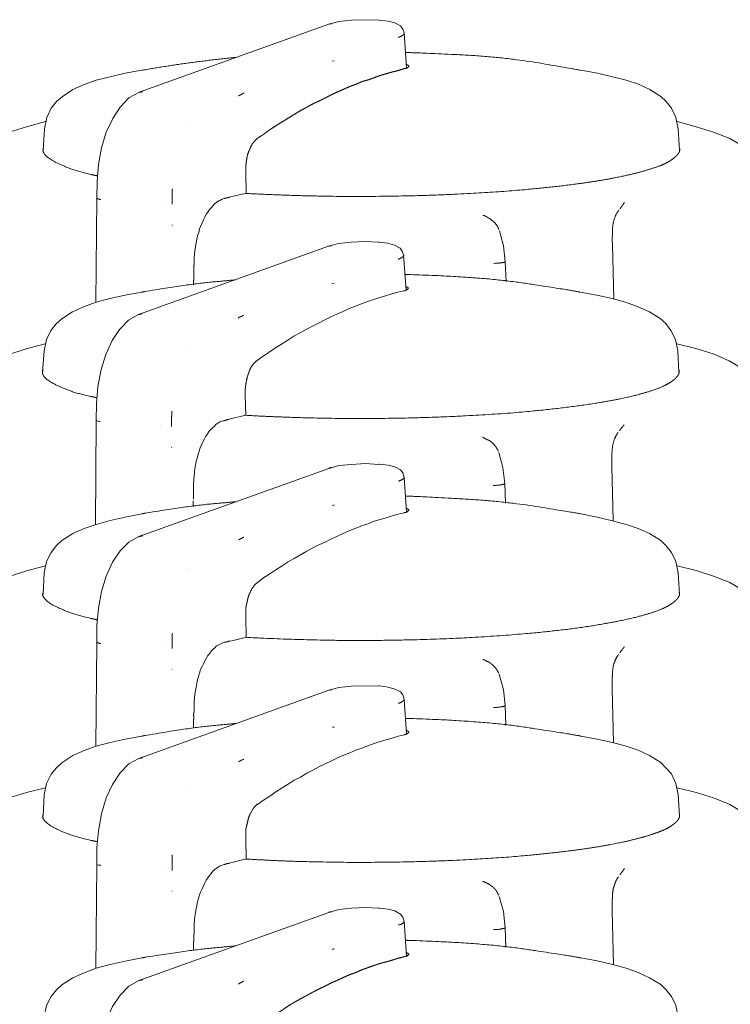
# Model space of a CAD drawing. Units: millimetres. Extents: x -400 to 1006, y -370 to 540.
# Drawn here: x -11 to -3, y -87 to -75 of the extents above; entities that cross this region are included whole.
import ezdxf

# ---------------------------------------------------------------- set-up
doc = ezdxf.new("R2010")
doc.units = ezdxf.units.MM
doc.header["$LTSCALE"] = 5
doc.layers.add('レイヤー 1', color=7, linetype='Continuous', lineweight=18)

msp = doc.modelspace()

# ---------------------------------------------------------------- linework, layer by layer
at = {"layer": 'レイヤー 1', "color": 7, "lineweight": 5}
for p, q in [((-7.297, -75.191), (-9.532, -75.992)), ((-6.698, -75.144), (-6.705, -75.144)), ((-6.378, -75.71), (-6.407, -75.295)), ((-8.366, -75.582), (-8.366, -75.582)), ((-7.236, -75.626), (-7.254, -75.63)), ((-9.53, -75.992), (-9.546, -76)), ((-8.965, -76.382), (-8.965, -76.382)), ((-10.665, -76.428), (-10.679, -76.681)), ((-3.163, -76.428), (-3.15, -76.681)), ((-8.283, -76.948), (-8.278, -77.193)), ((-8.461, -77.234), (-8.29, -77.193)), ((-10.045, -77.251), (-10.056, -78.481)), ((-9.285, -77.315), (-9.285, -77.315)), ((-9.151, -77.568), (-9.157, -77.568)), ((-6.705, -77.772), (-6.712, -77.772)), ((-3.942, -77.798), (-3.927, -78.445)), ((-7.302, -77.818), (-9.54, -78.622)), ((-6.384, -78.34), (-6.414, -77.925)), ((-5.202, -78.238), (-5.21, -78.002)), ((-8.372, -78.212), (-8.372, -78.212)), ((-7.241, -78.257), (-7.262, -78.258)), ((-9.537, -78.622), (-9.552, -78.627)), ((-10.67, -79.057), (-10.686, -79.308)), ((-8.97, -79.014), (-8.97, -79.014)), ((-3.168, -79.057), (-3.157, -79.308)), ((-8.29, -79.58), (-8.283, -79.82)), ((-10.051, -79.883), (-10.061, -81.111)), ((-8.468, -79.861), (-8.297, -79.82)), ((-9.292, -79.946), (-9.291, -79.946)), ((-9.158, -80.194), (-9.162, -80.199)), ((-7.299, -80.447), (-9.534, -81.247)), ((-6.7, -80.397), (-6.708, -80.397)), ((-3.949, -80.428), (-3.933, -81.065)), ((-6.378, -80.965), (-6.407, -80.55)), ((-5.209, -80.858), (-5.215, -80.627)), ((-8.368, -80.836), (-8.368, -80.836)), ((-9.534, -81.247), (-9.548, -81.256)), ((-8.967, -81.636), (-8.967, -81.636)), ((-10.667, -81.684), (-10.679, -81.935)), ((-3.165, -81.684), (-3.15, -81.935)), ((-8.283, -82.204), (-8.278, -82.447)), ((-8.461, -82.489), (-8.29, -82.447)), ((-10.045, -82.504), (-10.056, -83.735)), ((-9.285, -82.569), (-9.285, -82.569)), ((-9.155, -82.822), (-9.158, -82.822)), ((-6.7, -83.021), (-6.708, -83.021)), ((-3.945, -83.051), (-3.93, -83.694)), ((-7.299, -83.072), (-9.534, -83.877)), ((-6.378, -83.588), (-6.407, -83.176)), ((-5.204, -83.488), (-5.21, -83.25)), ((-8.368, -83.459), (-8.368, -83.459)), ((-7.236, -83.51), (-7.257, -83.51)), ((-9.534, -83.876), (-9.548, -83.881)), ((-10.667, -84.309), (-10.679, -84.557)), ((-8.967, -84.263), (-8.967, -84.263)), ((-3.165, -84.309), (-3.15, -84.557)), ((-8.283, -84.827), (-8.278, -85.072)), ((-10.045, -85.135), (-10.056, -86.363)), ((-8.461, -85.114), (-8.29, -85.068)), ((-9.285, -85.192), (-9.285, -85.192)), ((-9.155, -85.449), (-9.158, -85.449)), ((-7.299, -85.699), (-9.534, -86.501)), ((-6.7, -85.651), (-6.708, -85.651)), ((-3.945, -85.683), (-3.93, -86.321)), ((-6.378, -86.219), (-6.407, -85.802)), ((-5.204, -86.113), (-5.21, -85.881)), ((-8.368, -86.09), (-8.368, -86.09)), ((-9.534, -86.501), (-9.548, -86.504))]:
    msp.add_line(p, q, dxfattribs=at)
at = {"layer": 'レイヤー 1', "color": 7, "lineweight": 5, "flags": 128}
for points in [[(-7.297, -75.191), (-7.18, -75.161), (-7.03, -75.144), (-6.865, -75.139), (-6.706, -75.144)], [(-6.698, -75.144), (-6.598, -75.156), (-6.519, -75.176), (-6.449, -75.213), (-6.423, -75.249), (-6.407, -75.295)], [(-9.512, -75.737), (-9.708, -75.772), (-9.887, -75.813), (-10.051, -75.856), (-10.196, -75.905), (-10.327, -75.966), (-10.456, -76.051), (-10.521, -76.107), (-10.585, -76.187), (-10.637, -76.294), (-10.665, -76.428)], [(-3.163, -76.428), (-3.19, -76.294), (-3.243, -76.185), (-3.306, -76.105), (-3.371, -76.049), (-3.498, -75.964), (-3.634, -75.903), (-3.779, -75.856), (-3.94, -75.813), (-4.119, -75.771), (-4.317, -75.737)], [(-10.045, -77.251), (-10.042, -77.052), (-10.025, -76.85), (-9.99, -76.654), (-9.934, -76.471), (-9.857, -76.308), (-9.769, -76.172), (-9.665, -76.065), (-9.548, -76)], [(-11.469, -76.658), (-11.275, -76.547), (-11.082, -76.471), (-10.879, -76.405), (-10.654, -76.345)], [(-3.175, -76.345), (-2.952, -76.405), (-2.745, -76.469), (-2.554, -76.546), (-2.361, -76.658)], [(-8.537, -77.254), (-8.562, -77.261), (-8.582, -77.273), (-8.605, -77.283), (-8.627, -77.3), (-8.647, -77.315), (-8.671, -77.339), (-8.688, -77.361), (-8.711, -77.385), (-8.73, -77.414), (-8.75, -77.441), (-8.767, -77.475), (-8.783, -77.507), (-8.798, -77.541), (-8.812, -77.579), (-8.828, -77.614), (-8.838, -77.655), (-8.852, -77.696), (-8.863, -77.735), (-8.869, -77.779), (-8.883, -77.869), (-8.891, -77.956), (-8.892, -78.003)], [(-5.28, -77.636), (-5.232, -77.813), (-5.212, -78.003)], [(-7.302, -77.818), (-7.186, -77.788), (-7.035, -77.772), (-6.87, -77.762), (-6.714, -77.772)], [(-6.705, -77.772), (-6.604, -77.784), (-6.522, -77.805), (-6.456, -77.84), (-6.429, -77.878), (-6.414, -77.925)], [(-9.517, -78.362), (-9.711, -78.398), (-9.891, -78.437), (-10.054, -78.481), (-10.201, -78.535), (-10.332, -78.595), (-10.461, -78.676), (-10.528, -78.736), (-10.59, -78.817), (-10.642, -78.921), (-10.669, -79.057)], [(-8.149, -79.171), (-8.078, -79.118), (-8.005, -79.07), (-7.931, -79.019), (-7.858, -78.977), (-7.785, -78.929), (-7.712, -78.884), (-7.639, -78.843), (-7.568, -78.804), (-7.493, -78.763), (-7.42, -78.727), (-7.347, -78.69), (-7.276, -78.654), (-7.203, -78.622), (-7.131, -78.59), (-7.058, -78.554), (-6.985, -78.528), (-6.912, -78.501), (-6.841, -78.472), (-6.768, -78.449), (-6.696, -78.425), (-6.627, -78.404), (-6.553, -78.382), (-6.482, -78.362), (-6.412, -78.347)], [(-3.168, -79.057), (-3.196, -78.921), (-3.25, -78.816), (-3.312, -78.734), (-3.377, -78.675), (-3.505, -78.593), (-3.639, -78.534), (-3.786, -78.481), (-3.945, -78.437), (-4.126, -78.398), (-4.325, -78.362)], [(-10.051, -79.883), (-10.048, -79.679), (-10.032, -79.48), (-9.995, -79.279), (-9.938, -79.099), (-9.864, -78.933), (-9.776, -78.802), (-9.671, -78.695), (-9.552, -78.627)], [(-11.472, -79.288), (-11.281, -79.178), (-11.086, -79.099), (-10.883, -79.031), (-10.658, -78.972)], [(-3.18, -78.972), (-2.956, -79.03), (-2.75, -79.093), (-2.559, -79.176), (-2.366, -79.288)], [(-8.544, -79.883), (-8.565, -79.889), (-8.591, -79.898), (-8.612, -79.913), (-8.633, -79.923), (-8.654, -79.946), (-8.677, -79.966), (-8.697, -79.986), (-8.716, -80.008), (-8.735, -80.039), (-8.756, -80.064), (-8.772, -80.098), (-8.789, -80.132), (-8.805, -80.168), (-8.821, -80.205), (-8.835, -80.245), (-8.846, -80.284), (-8.857, -80.326), (-8.868, -80.363), (-8.876, -80.409), (-8.883, -80.45), (-8.889, -80.494), (-8.894, -80.54), (-8.897, -80.581), (-8.899, -80.629)], [(-5.285, -80.258), (-5.238, -80.435), (-5.217, -80.627)], [(-7.299, -80.447), (-7.18, -80.413), (-7.03, -80.399), (-6.865, -80.389), (-6.71, -80.399)], [(-6.7, -80.397), (-6.598, -80.408), (-6.519, -80.428), (-6.449, -80.465), (-6.423, -80.501), (-6.407, -80.549)], [(-9.512, -80.984), (-9.708, -81.023), (-9.887, -81.065), (-10.051, -81.109), (-10.196, -81.159), (-10.329, -81.218), (-10.458, -81.3), (-10.524, -81.359), (-10.585, -81.441), (-10.641, -81.548), (-10.667, -81.682)], [(-8.144, -81.796), (-8.072, -81.741), (-7.998, -81.694), (-7.926, -81.646), (-7.853, -81.6), (-7.78, -81.553), (-7.709, -81.512), (-7.636, -81.47), (-7.561, -81.427), (-7.488, -81.388), (-7.417, -81.352), (-7.344, -81.318), (-7.269, -81.279), (-7.196, -81.247), (-7.123, -81.213), (-7.051, -81.182), (-6.978, -81.155), (-6.907, -81.125), (-6.836, -81.104), (-6.762, -81.072), (-6.693, -81.052), (-6.62, -81.031), (-6.548, -81.009), (-6.477, -80.989), (-6.407, -80.972)], [(-3.165, -81.684), (-3.19, -81.549), (-3.243, -81.441), (-3.309, -81.359), (-3.371, -81.3), (-3.502, -81.218), (-3.636, -81.159), (-3.78, -81.111), (-3.942, -81.067), (-4.123, -81.024), (-4.317, -80.985)], [(-10.045, -82.504), (-10.043, -82.304), (-10.025, -82.102), (-9.99, -81.903), (-9.934, -81.723), (-9.861, -81.558), (-9.769, -81.424), (-9.665, -81.318), (-9.548, -81.254)], [(-11.469, -81.913), (-11.28, -81.799), (-11.084, -81.724), (-10.879, -81.657), (-10.654, -81.599)], [(-3.176, -81.599), (-2.952, -81.655), (-2.747, -81.723), (-2.554, -81.798), (-2.363, -81.913)], [(-8.539, -82.504), (-8.562, -82.513), (-8.584, -82.525), (-8.607, -82.538), (-8.627, -82.547), (-8.65, -82.569), (-8.671, -82.589), (-8.692, -82.608), (-8.713, -82.639), (-8.732, -82.661), (-8.75, -82.695), (-8.768, -82.722), (-8.784, -82.758), (-8.8, -82.79), (-8.816, -82.827), (-8.828, -82.868), (-8.841, -82.907), (-8.852, -82.948), (-8.863, -82.989), (-8.869, -83.035), (-8.878, -83.077), (-8.883, -83.118), (-8.889, -83.162), (-8.894, -83.206), (-8.894, -83.25)], [(-5.282, -82.883), (-5.232, -83.065), (-5.212, -83.25)], [(-7.299, -83.072), (-7.18, -83.041), (-7.03, -83.023), (-6.865, -83.018), (-6.71, -83.023)], [(-6.7, -83.021), (-6.598, -83.036), (-6.519, -83.058), (-6.449, -83.092), (-6.423, -83.125), (-6.407, -83.176)], [(-9.512, -83.614), (-9.708, -83.651), (-9.887, -83.689), (-10.051, -83.735), (-10.196, -83.784), (-10.329, -83.843), (-10.458, -83.93), (-10.524, -83.989), (-10.585, -84.064), (-10.641, -84.175), (-10.667, -84.309)], [(-8.144, -84.424), (-8.072, -84.373), (-7.998, -84.324), (-7.926, -84.273), (-7.853, -84.227), (-7.78, -84.183), (-7.709, -84.137), (-7.636, -84.098), (-7.561, -84.054), (-7.488, -84.018), (-7.417, -83.976), (-7.344, -83.942), (-7.269, -83.908), (-7.196, -83.872), (-7.123, -83.84), (-7.051, -83.813), (-6.978, -83.78), (-6.907, -83.755), (-6.836, -83.728), (-6.762, -83.702), (-6.693, -83.678), (-6.62, -83.66), (-6.548, -83.638), (-6.477, -83.616), (-6.407, -83.599)], [(-3.165, -84.309), (-3.19, -84.175), (-3.243, -84.062), (-3.309, -83.988), (-3.371, -83.928), (-3.502, -83.842), (-3.636, -83.782), (-3.78, -83.735), (-3.942, -83.689), (-4.123, -83.651), (-4.317, -83.614)], [(-10.045, -85.135), (-10.043, -84.931), (-10.025, -84.734), (-9.99, -84.533), (-9.934, -84.346), (-9.861, -84.185), (-9.769, -84.049), (-9.665, -83.944), (-9.548, -83.881)], [(-11.469, -84.535), (-11.28, -84.426), (-11.084, -84.346), (-10.879, -84.282), (-10.654, -84.226)], [(-3.176, -84.227), (-2.952, -84.283), (-2.747, -84.346), (-2.554, -84.424), (-2.363, -84.537)], [(-10.045, -85.135), (-10.025, -85.141), (-9.998, -85.141)], [(-8.539, -85.135), (-8.562, -85.141), (-8.584, -85.15), (-8.607, -85.164), (-8.627, -85.177), (-8.65, -85.192), (-8.671, -85.213), (-8.692, -85.24), (-8.713, -85.264), (-8.732, -85.291), (-8.75, -85.318), (-8.768, -85.35), (-8.784, -85.386), (-8.8, -85.42), (-8.816, -85.459), (-8.828, -85.491), (-8.841, -85.534), (-8.852, -85.573), (-8.863, -85.617), (-8.869, -85.658), (-8.878, -85.702), (-8.883, -85.748), (-8.889, -85.792), (-8.894, -85.835), (-8.894, -85.881)], [(-5.282, -85.512), (-5.232, -85.69), (-5.212, -85.881)], [(-7.299, -85.699), (-7.18, -85.666), (-7.03, -85.651), (-6.865, -85.641), (-6.71, -85.651)], [(-6.7, -85.651), (-6.598, -85.661), (-6.519, -85.683), (-6.449, -85.719), (-6.423, -85.757), (-6.407, -85.802)], [(-8.901, -86.149), (-8.901, -86.107), (-8.899, -86.084), (-8.899, -86.061)], [(-9.512, -86.237), (-9.708, -86.275), (-9.887, -86.316), (-10.051, -86.36), (-10.196, -86.414), (-10.329, -86.474), (-10.458, -86.555), (-10.524, -86.615), (-10.585, -86.696), (-10.641, -86.8), (-10.667, -86.936)], [(-3.165, -86.936), (-3.19, -86.8), (-3.243, -86.694), (-3.309, -86.613), (-3.371, -86.553), (-3.502, -86.472), (-3.636, -86.412), (-3.78, -86.36), (-3.942, -86.316), (-4.123, -86.273), (-4.317, -86.237)], [(-10.045, -87.758), (-10.043, -87.559), (-10.025, -87.357), (-9.99, -87.157), (-9.934, -86.978), (-9.861, -86.812), (-9.769, -86.679), (-9.665, -86.572), (-9.548, -86.504)]]:
    msp.add_lwpolyline(points, dxfattribs=at)
for points in [[(-9.151, -77.14), (-9.151, -77.143, 0.006563), (-9.153, -77.318), (-9.153, -77.32)], [(-10.051, -79.883, 0.030353), (-10.031, -79.888), (-10.03, -79.889, 0.025203), (-10.008, -79.893), (-10.007, -79.893), (-10.005, -79.893)], [(-8.906, -80.897), (-8.906, -80.897, 0.026704), (-8.904, -80.875), (-8.904, -80.829)], [(-7.236, -80.882, -0.016716), (-7.256, -80.885), (-7.257, -80.885)]]:
    msp.add_lwpolyline(points, format="xyb", dxfattribs=at)
at = {"layer": 'レイヤー 1', "color": 7, "lineweight": 5}
for points, knots in [([(-7.265, -75.186), (-7.274, -75.186), (-7.29, -75.188), (-7.297, -75.191), (-7.297, -75.191), (-7.297, -75.191)], [0, 0, 0, 0.495031, 0.990061, 0.990061, 1, 1, 1]), ([(-6.475, -75.348), (-6.451, -75.339), (-6.419, -75.32), (-6.408, -75.306), (-6.406, -75.298), (-6.407, -75.295), (-6.407, -75.295)], [0, 0, 0, 0.242452, 0.484904, 0.727355, 0.969807, 1, 1, 1]), ([(-8.394, -75.584), (-8.956, -75.64), (-9.501, -75.735), (-9.512, -75.737)], [0, 0, 0, 0.980683, 1, 1, 1]), ([(-4.317, -75.737), (-4.337, -75.733), (-5.216, -75.581), (-6.219, -75.53), (-6.371, -75.528), (-6.39, -75.528)], [0, 0, 0, 0.317397, 0.634794, 0.95219, 1, 1, 1]), ([(-6.407, -75.718), (-6.398, -75.716), (-6.387, -75.715), (-6.376, -75.71), (-6.364, -75.708), (-6.358, -75.698), (-6.352, -75.687), (-6.352, -75.682), (-6.365, -75.676), (-6.376, -75.669)], [0, 0, 0, 0.038392, 0.076784, 0.115176, 0.153568, 0.19196, 0.230352, 0.268744, 1, 1, 1]), ([(-8.283, -76.948), (-8.283, -76.927), (-8.283, -76.906), (-8.282, -76.895), (-8.281, -76.884), (-8.281, -76.873), (-8.281, -76.863), (-8.28, -76.852), (-8.278, -76.841), (-8.277, -76.832), (-8.276, -76.823), (-8.267, -76.751), (-8.241, -76.683), (-8.232, -76.666), (-8.22, -76.633), (-8.182, -76.575), (-8.144, -76.542), (-8.107, -76.518), (-8.071, -76.495), (-8.034, -76.467), (-7.998, -76.44), (-7.962, -76.417), (-7.926, -76.394), (-7.89, -76.371), (-7.853, -76.348), (-7.817, -76.326), (-7.78, -76.304), (-7.707, -76.259), (-7.634, -76.214), (-7.598, -76.195), (-7.561, -76.175), (-7.525, -76.155), (-7.488, -76.134), (-7.451, -76.117), (-7.413, -76.1), (-7.378, -76.083), (-7.342, -76.065), (-7.305, -76.046), (-7.269, -76.027), (-7.232, -76.01), (-7.196, -75.993), (-7.159, -75.977), (-7.123, -75.961), (-7.087, -75.945), (-7.051, -75.929), (-7.015, -75.916), (-6.978, -75.903), (-6.943, -75.887), (-6.907, -75.871), (-6.87, -75.861), (-6.834, -75.851), (-6.798, -75.838), (-6.762, -75.825), (-6.726, -75.812), (-6.689, -75.798), (-6.655, -75.788), (-6.62, -75.778), (-6.584, -75.767), (-6.548, -75.757), (-6.513, -75.749), (-6.477, -75.74), (-6.442, -75.729), (-6.407, -75.718)], [0, 0, 0, 0.011811, 0.011811, 0.017971, 0.017971, 0.02364, 0.02364, 0.029854, 0.029854, 0.035072, 0.035072, 0.075063, 0.115053, 0.155044, 0.195035, 0.235025, 0.235025, 0.269507, 0.269507, 0.305526, 0.305526, 0.339079, 0.339079, 0.373199, 0.373199, 0.406966, 0.406966, 0.474851, 0.474851, 0.50762, 0.50762, 0.540712, 0.540712, 0.573191, 0.573191, 0.604746, 0.604746, 0.637204, 0.637204, 0.669073, 0.669073, 0.700664, 0.700664, 0.731641, 0.731641, 0.762245, 0.762245, 0.793222, 0.793222, 0.823222, 0.823222, 0.853192, 0.853192, 0.884023, 0.884023, 0.912731, 0.912731, 0.942084, 0.942084, 0.971096, 0.971096, 1, 1, 1]), ([(-9.515, -75.997), (-9.521, -75.994), (-9.538, -75.996), (-9.548, -76), (-9.548, -76)], [0, 0, 0, 0.497032, 0.994063, 1, 1, 1]), ([(-9.501, -75.99), (-9.507, -75.99), (-9.522, -75.991), (-9.53, -75.992), (-9.53, -75.992), (-9.53, -75.992)], [0, 0, 0, 0.497879, 0.995758, 0.995758, 1, 1, 1]), ([(-8.304, -76.005), (-8.314, -76.013), (-8.338, -76.023), (-8.346, -76.031), (-8.357, -76.035), (-8.369, -76.039), (-8.37, -76.039)], [0, 0, 0, 0.243444, 0.486889, 0.730333, 0.973778, 1, 1, 1]), ([(-10.676, -76.658), (-10.677, -76.661), (-10.687, -76.7), (-10.632, -76.767), (-10.524, -76.834), (-10.266, -76.939), (-10.067, -76.98), (-10.053, -76.983), (-10.038, -76.986)], [0, 0, 0, 0.197206, 0.394412, 0.591618, 0.788824, 0.98603, 0.98603, 1, 1, 1]), ([(-8.29, -77.193), (-8.15, -77.201), (-7.892, -77.212), (-7.562, -77.223), (-6.996, -77.232), (-6.435, -77.225), (-6.069, -77.215), (-5.713, -77.2), (-5.452, -77.185), (-5.202, -77.168), (-4.958, -77.148), (-4.802, -77.133), (-4.651, -77.117), (-4.505, -77.1), (-4.364, -77.082), (-4.23, -77.063), (-4.101, -77.043), (-3.979, -77.022), (-3.864, -76.999), (-3.781, -76.982), (-3.704, -76.964), (-3.63, -76.945), (-3.584, -76.933), (-3.519, -76.914), (-3.447, -76.891), (-3.409, -76.877), (-3.378, -76.867), (-3.336, -76.849), (-3.309, -76.836), (-3.282, -76.822), (-3.258, -76.807), (-3.236, -76.792), (-3.215, -76.777), (-3.197, -76.761), (-3.181, -76.745), (-3.171, -76.734), (-3.163, -76.722), (-3.156, -76.711), (-3.152, -76.704), (-3.148, -76.695), (-3.146, -76.686), (-3.145, -76.679), (-3.145, -76.672), (-3.146, -76.663), (-3.148, -76.658)], [0, 0, 0, 0.026033, 0.052065, 0.078098, 0.10413, 0.130163, 0.156195, 0.182228, 0.20826, 0.234293, 0.260326, 0.286358, 0.312391, 0.338423, 0.364456, 0.390488, 0.416521, 0.442553, 0.468586, 0.494619, 0.520651, 0.546684, 0.572716, 0.598749, 0.624781, 0.624781, 0.645545, 0.666308, 0.687071, 0.707834, 0.728597, 0.74936, 0.770123, 0.790886, 0.81165, 0.832413, 0.853176, 0.873939, 0.894702, 0.915465, 0.936228, 0.956992, 0.977755, 1, 1, 1]), ([(-10.045, -77.251), (-10.036, -77.256), (-10.022, -77.261), (-10.01, -77.264), (-9.999, -77.266), (-9.998, -77.266)], [0, 0, 0, 0.321559, 0.643119, 0.964678, 1, 1, 1]), ([(-8.537, -77.254), (-8.526, -77.249), (-8.504, -77.246), (-8.482, -77.242), (-8.47, -77.235), (-8.469, -77.234)], [0, 0, 0, 0.320175, 0.640349, 0.960524, 1, 1, 1]), ([(-3.801, -77.302), (-3.811, -77.314), (-3.817, -77.329), (-3.828, -77.339), (-3.843, -77.363), (-3.852, -77.375)], [0, 0, 0, 0.247318, 0.494636, 0.741954, 1, 1, 1]), ([(-5.356, -77.521), (-5.368, -77.514), (-5.39, -77.494), (-5.415, -77.482), (-5.426, -77.474), (-5.439, -77.466), (-5.46, -77.454), (-5.473, -77.453)], [0, 0, 0, 0.16652, 0.33304, 0.49956, 0.66608, 0.8326, 1, 1, 1]), ([(-5.356, -77.521), (-5.334, -77.544), (-5.307, -77.576), (-5.301, -77.589), (-5.291, -77.607), (-5.287, -77.621)], [0, 0, 0, 0.156409, 0.312818, 0.469227, 1, 1, 1]), ([(-7.269, -77.815), (-7.275, -77.813), (-7.291, -77.814), (-7.3, -77.818), (-7.3, -77.818), (-7.3, -77.818)], [0, 0, 0, 0.497223, 0.994447, 0.994447, 1, 1, 1]), ([(-6.48, -77.973), (-6.456, -77.965), (-6.425, -77.947), (-6.413, -77.934), (-6.412, -77.928), (-6.412, -77.925), (-6.412, -77.925)], [0, 0, 0, 0.242761, 0.485522, 0.728283, 0.971044, 1, 1, 1]), ([(-8.897, -78.184), (-8.897, -78.149), (-8.896, -78.114), (-8.896, -78.068), (-8.894, -78.022), (-8.894, -78.013), (-8.894, -78.003)], [0, 0, 0, 0.386861, 0.386861, 0.896266, 0.896266, 1, 1, 1]), ([(-5.346, -78.022), (-5.295, -78.019), (-5.234, -78.012), (-5.217, -78.007), (-5.211, -78.004), (-5.212, -78.002), (-5.212, -78.002), (-5.212, -78.002)], [0, 0, 0, 0.243591, 0.487181, 0.730772, 0.974362, 0.974362, 1, 1, 1]), ([(-4.325, -78.362), (-4.345, -78.358), (-4.493, -78.33), (-5.486, -78.18), (-6.377, -78.153), (-6.397, -78.153)], [0, 0, 0, 0.330816, 0.661632, 0.992449, 1, 1, 1]), ([(-8.4, -78.216), (-8.41, -78.217), (-8.961, -78.268), (-9.496, -78.358), (-9.506, -78.36), (-9.517, -78.362)], [0, 0, 0, 0.495131, 0.990261, 0.990261, 1, 1, 1]), ([(-6.412, -78.348), (-6.4, -78.348), (-6.392, -78.34), (-6.382, -78.337), (-6.371, -78.332), (-6.364, -78.324), (-6.357, -78.314), (-6.357, -78.311), (-6.371, -78.306), (-6.379, -78.296)], [0, 0, 0, 0.035071, 0.070141, 0.105212, 0.140283, 0.175354, 0.210424, 0.245495, 1, 1, 1]), ([(-9.52, -78.622), (-9.526, -78.622), (-9.54, -78.625), (-9.549, -78.627), (-9.551, -78.627), (-9.552, -78.627)], [0, 0, 0, 0.32769, 0.65538, 0.983069, 1, 1, 1]), ([(-9.508, -78.617), (-9.515, -78.617), (-9.531, -78.618), (-9.539, -78.622), (-9.54, -78.622), (-9.54, -78.622)], [0, 0, 0, 0.495498, 0.990996, 0.990996, 1, 1, 1]), ([(-8.309, -78.635), (-8.319, -78.64), (-8.329, -78.648), (-8.33, -78.649), (-8.339, -78.652), (-8.35, -78.655), (-8.353, -78.656), (-8.362, -78.662), (-8.372, -78.667), (-8.373, -78.668)], [0, 0, 0, 0.140188, 0.280376, 0.420565, 0.560753, 0.700941, 0.841129, 0.981317, 1, 1, 1]), ([(-8.29, -79.58), (-8.29, -79.557), (-8.29, -79.534), (-8.289, -79.524), (-8.288, -79.514), (-8.287, -79.501), (-8.287, -79.488), (-8.285, -79.479), (-8.283, -79.47), (-8.282, -79.46), (-8.281, -79.449), (-8.268, -79.362), (-8.233, -79.279), (-8.205, -79.214), (-8.149, -79.172)], [0, 0, 0, 0.101757, 0.101757, 0.147139, 0.147139, 0.203796, 0.203796, 0.245932, 0.245932, 0.291314, 0.291314, 0.685673, 0.685673, 1, 1, 1]), ([(-10.682, -79.288), (-10.684, -79.291), (-10.694, -79.33), (-10.638, -79.397), (-10.529, -79.463), (-10.271, -79.566), (-10.072, -79.605), (-10.058, -79.608), (-10.043, -79.611)], [0, 0, 0, 0.197216, 0.394431, 0.591647, 0.788863, 0.986078, 0.986078, 1, 1, 1]), ([(-8.297, -79.818), (-8.11, -79.829), (-7.852, -79.839), (-7.569, -79.849), (-7.003, -79.859), (-6.441, -79.853), (-6.075, -79.843), (-5.719, -79.828), (-5.459, -79.813), (-5.208, -79.797), (-4.965, -79.776), (-4.808, -79.761), (-4.657, -79.745), (-4.511, -79.728), (-4.37, -79.71), (-4.236, -79.691), (-4.107, -79.671), (-3.985, -79.65), (-3.87, -79.628), (-3.787, -79.61), (-3.71, -79.593), (-3.636, -79.574), (-3.59, -79.561), (-3.525, -79.543), (-3.453, -79.519), (-3.415, -79.505), (-3.373, -79.491), (-3.32, -79.465), (-3.294, -79.451), (-3.269, -79.437), (-3.246, -79.422), (-3.225, -79.406), (-3.206, -79.391), (-3.19, -79.375), (-3.18, -79.364), (-3.171, -79.352), (-3.163, -79.341), (-3.153, -79.323), (-3.151, -79.306), (-3.151, -79.299), (-3.153, -79.29), (-3.155, -79.285)], [0, 0, 0, 0.022715, 0.04543, 0.068146, 0.090861, 0.113576, 0.136291, 0.159007, 0.181722, 0.204437, 0.227152, 0.249868, 0.272583, 0.295298, 0.318013, 0.340729, 0.363444, 0.386159, 0.408874, 0.431589, 0.454305, 0.47702, 0.499735, 0.52245, 0.545166, 0.545166, 0.570334, 0.595502, 0.62067, 0.645838, 0.671007, 0.696175, 0.721343, 0.746511, 0.771679, 0.796848, 0.822016, 0.922688, 0.947857, 0.973025, 1, 1, 1]), ([(-9.158, -79.77), (-9.16, -79.861), (-9.16, -79.948), (-9.16, -79.95), (-9.16, -79.951)], [0, 0, 0, 0.987639, 0.987639, 1, 1, 1]), ([(-8.544, -79.883), (-8.536, -79.881), (-8.516, -79.877), (-8.503, -79.871), (-8.501, -79.869), (-8.499, -79.869), (-8.487, -79.867), (-8.476, -79.866)], [0, 0, 0, 0.053103, 0.106206, 0.159309, 0.212412, 0.265515, 1, 1, 1]), ([(-3.804, -79.932), (-3.814, -79.943), (-3.833, -79.966), (-3.85, -79.988), (-3.857, -80), (-3.857, -80.002)], [0, 0, 0, 0.318116, 0.636231, 0.954347, 1, 1, 1]), ([(-5.36, -80.149), (-5.379, -80.13), (-5.405, -80.114), (-5.42, -80.109), (-5.441, -80.1), (-5.462, -80.087), (-5.476, -80.079), (-5.479, -80.078)], [0, 0, 0, 0.193081, 0.386163, 0.579244, 0.772326, 0.965407, 1, 1, 1]), ([(-5.36, -80.149), (-5.348, -80.159), (-5.33, -80.182), (-5.319, -80.195), (-5.305, -80.22), (-5.292, -80.245)], [0, 0, 0, 0.056084, 0.112167, 0.168251, 1, 1, 1]), ([(-7.265, -80.44), (-7.267, -80.439), (-7.274, -80.437), (-7.29, -80.441), (-7.298, -80.447), (-7.298, -80.447), (-7.299, -80.447)], [0, 0, 0, 0.331558, 0.663116, 0.994674, 0.994674, 1, 1, 1]), ([(-6.475, -80.598), (-6.442, -80.588), (-6.411, -80.563), (-6.406, -80.554), (-6.407, -80.551), (-6.407, -80.551), (-6.407, -80.55)], [0, 0, 0, 0.325658, 0.651316, 0.976974, 0.976974, 1, 1, 1]), ([(-8.902, -80.812), (-8.903, -80.778), (-8.901, -80.744), (-8.904, -80.71), (-8.899, -80.676), (-8.899, -80.652), (-8.899, -80.629)], [0, 0, 0, 0.366283, 0.366283, 0.738552, 0.738552, 1, 1, 1]), ([(-5.353, -80.649), (-5.292, -80.647), (-5.228, -80.634), (-5.217, -80.63), (-5.217, -80.627), (-5.217, -80.627), (-5.217, -80.627)], [0, 0, 0, 0.326315, 0.652631, 0.978946, 0.978946, 1, 1, 1]), ([(-4.317, -80.984), (-4.337, -80.98), (-5.217, -80.836), (-6.22, -80.779), (-6.372, -80.775), (-6.392, -80.775)], [0, 0, 0, 0.317384, 0.634768, 0.952152, 1, 1, 1]), ([(-8.394, -80.841), (-8.405, -80.842), (-8.956, -80.891), (-9.491, -80.98), (-9.501, -80.982), (-9.512, -80.984)], [0, 0, 0, 0.495133, 0.990266, 0.990266, 1, 1, 1]), ([(-6.407, -80.972), (-6.397, -80.969), (-6.386, -80.968), (-6.375, -80.964), (-6.366, -80.956), (-6.357, -80.947), (-6.352, -80.936), (-6.352, -80.934), (-6.365, -80.928), (-6.376, -80.921)], [0, 0, 0, 0.02455, 0.049099, 0.073649, 0.098198, 0.122748, 0.147297, 0.171847, 1, 1, 1]), ([(-9.517, -81.247), (-9.523, -81.248), (-9.538, -81.252), (-9.546, -81.256)], [0, 0, 0, 0.496031, 1, 1, 1]), ([(-9.501, -81.245), (-9.517, -81.245), (-9.533, -81.247), (-9.534, -81.247), (-9.534, -81.247)], [0, 0, 0, 0.992474, 0.992474, 1, 1, 1]), ([(-8.304, -81.261), (-8.315, -81.264), (-8.326, -81.271), (-8.327, -81.273), (-8.335, -81.276), (-8.345, -81.28), (-8.348, -81.281), (-8.357, -81.288), (-8.369, -81.293), (-8.37, -81.293)], [0, 0, 0, 0.140721, 0.281443, 0.422164, 0.562886, 0.703607, 0.844329, 0.98505, 1, 1, 1]), ([(-8.283, -82.204), (-8.283, -82.171), (-8.283, -82.139), (-8.281, -82.117), (-8.28, -82.095), (-8.279, -82.086), (-8.278, -82.076), (-8.265, -82.025), (-8.255, -81.972), (-8.247, -81.953), (-8.221, -81.888), (-8.173, -81.817), (-8.144, -81.798)], [0, 0, 0, 0.103224, 0.103224, 0.17406, 0.17406, 0.204064, 0.204064, 0.373765, 0.543466, 0.713167, 0.882868, 1, 1, 1]), ([(-10.679, -81.913), (-10.681, -81.916), (-10.69, -81.955), (-10.634, -82.022), (-10.525, -82.087), (-10.268, -82.192), (-10.068, -82.232), (-10.054, -82.235), (-10.04, -82.238)], [0, 0, 0, 0.197213, 0.394425, 0.591638, 0.788851, 0.986064, 0.986064, 1, 1, 1]), ([(-8.29, -82.445), (-7.986, -82.461), (-7.562, -82.475), (-6.997, -82.485), (-6.436, -82.478), (-6.07, -82.469), (-5.714, -82.454), (-5.454, -82.438), (-5.204, -82.422), (-4.96, -82.401), (-4.804, -82.387), (-4.653, -82.371), (-4.507, -82.354), (-4.366, -82.336), (-4.231, -82.317), (-4.103, -82.296), (-3.981, -82.275), (-3.865, -82.253), (-3.783, -82.235), (-3.706, -82.218), (-3.632, -82.199), (-3.586, -82.187), (-3.52, -82.168), (-3.449, -82.145), (-3.411, -82.131), (-3.369, -82.116), (-3.316, -82.091), (-3.29, -82.078), (-3.265, -82.063), (-3.242, -82.048), (-3.221, -82.033), (-3.202, -82.017), (-3.186, -82.002), (-3.175, -81.99), (-3.166, -81.979), (-3.159, -81.968), (-3.149, -81.949), (-3.148, -81.933), (-3.148, -81.926), (-3.149, -81.917), (-3.152, -81.912), (-3.152, -81.911)], [0, 0, 0, 0.023305, 0.04661, 0.069915, 0.09322, 0.116524, 0.139829, 0.163134, 0.186439, 0.209744, 0.233049, 0.256354, 0.279659, 0.302964, 0.326268, 0.349573, 0.372878, 0.396183, 0.419488, 0.442793, 0.466098, 0.489403, 0.512708, 0.536012, 0.536012, 0.561687, 0.587361, 0.613035, 0.63871, 0.664384, 0.690058, 0.715733, 0.741407, 0.767081, 0.792756, 0.81843, 0.921127, 0.946801, 0.972476, 0.99815, 1, 1, 1]), ([(-9.151, -82.397), (-9.157, -82.487), (-9.153, -82.574), (-9.153, -82.575), (-9.153, -82.576)], [0, 0, 0, 0.987497, 0.987497, 1, 1, 1]), ([(-10.045, -82.504), (-10.035, -82.509), (-10.023, -82.513), (-10.011, -82.517), (-9.998, -82.518)], [0, 0, 0, 0.510663, 0.510663, 1, 1, 1]), ([(-8.539, -82.504), (-8.53, -82.503), (-8.517, -82.502), (-8.504, -82.498), (-8.494, -82.498), (-8.483, -82.492), (-8.472, -82.488), (-8.471, -82.487)], [0, 0, 0, 0.196063, 0.392126, 0.588189, 0.784252, 0.980316, 1, 1, 1]), ([(-3.801, -82.557), (-3.808, -82.567), (-3.817, -82.577), (-3.819, -82.58), (-3.83, -82.593), (-3.846, -82.617), (-3.854, -82.628)], [0, 0, 0, 0.203838, 0.407676, 0.611514, 0.815352, 1, 1, 1]), ([(-3.945, -83.051), (-3.945, -83.014), (-3.945, -82.977), (-3.944, -82.905), (-3.937, -82.801), (-3.917, -82.737), (-3.89, -82.674), (-3.869, -82.647)], [0, 0, 0, 0.116072, 0.116072, 0.339292, 0.562513, 0.785734, 1, 1, 1]), ([(-5.356, -82.776), (-5.366, -82.764), (-5.381, -82.758), (-5.392, -82.748), (-5.402, -82.739), (-5.413, -82.736), (-5.437, -82.725), (-5.46, -82.712), (-5.472, -82.708), (-5.475, -82.708)], [0, 0, 0, 0.138087, 0.276174, 0.414261, 0.552348, 0.690435, 0.828522, 0.966609, 1, 1, 1]), ([(-5.356, -82.776), (-5.345, -82.789), (-5.322, -82.811), (-5.308, -82.834), (-5.301, -82.844), (-5.294, -82.857), (-5.287, -82.87)], [0, 0, 0, 0.241121, 0.482243, 0.723364, 0.723364, 1, 1, 1]), ([(-7.265, -83.067), (-7.274, -83.067), (-7.291, -83.068), (-7.298, -83.072), (-7.298, -83.072), (-7.299, -83.072)], [0, 0, 0, 0.495234, 0.990468, 0.990468, 1, 1, 1]), ([(-8.899, -83.437), (-8.899, -83.413), (-8.897, -83.39), (-8.901, -83.365), (-8.894, -83.33), (-8.894, -83.318), (-8.894, -83.284), (-8.894, -83.25)], [0, 0, 0, 0.163712, 0.163712, 0.333926, 0.504139, 0.504139, 1, 1, 1]), ([(-6.475, -83.227), (-6.442, -83.216), (-6.411, -83.19), (-6.406, -83.18), (-6.407, -83.176), (-6.407, -83.176), (-6.407, -83.176)], [0, 0, 0, 0.325101, 0.650202, 0.975303, 0.975303, 1, 1, 1]), ([(-5.348, -83.277), (-5.298, -83.274), (-5.237, -83.265), (-5.218, -83.258), (-5.212, -83.254), (-5.212, -83.251), (-5.212, -83.251), (-5.212, -83.25)], [0, 0, 0, 0.243238, 0.486476, 0.729715, 0.972953, 0.972953, 1, 1, 1]), ([(-8.394, -83.464), (-8.405, -83.465), (-8.956, -83.517), (-9.491, -83.61), (-9.501, -83.612), (-9.512, -83.614)], [0, 0, 0, 0.495128, 0.990256, 0.990256, 1, 1, 1]), ([(-8.901, -83.52), (-8.9, -83.466), (-8.899, -83.458), (-8.899, -83.447), (-8.899, -83.437)], [0, 0, 0, 0.447171, 0.447171, 1, 1, 1]), ([(-4.317, -83.614), (-4.337, -83.61), (-4.486, -83.583), (-5.48, -83.432), (-6.372, -83.405), (-6.392, -83.405)], [0, 0, 0, 0.330818, 0.661637, 0.992455, 1, 1, 1]), ([(-6.407, -83.599), (-6.397, -83.594), (-6.387, -83.594), (-6.377, -83.587), (-6.366, -83.585), (-6.352, -83.564), (-6.354, -83.563), (-6.363, -83.554), (-6.374, -83.548), (-6.376, -83.548)], [0, 0, 0, 0.099772, 0.199543, 0.299315, 0.299315, 0.522784, 0.746253, 0.969722, 1, 1, 1]), ([(-9.517, -83.876), (-9.525, -83.875), (-9.54, -83.877), (-9.546, -83.881), (-9.546, -83.881), (-9.546, -83.881)], [0, 0, 0, 0.494813, 0.989626, 0.989626, 1, 1, 1]), ([(-9.501, -83.87), (-9.505, -83.869), (-9.522, -83.869), (-9.533, -83.875), (-9.534, -83.876), (-9.534, -83.876)], [0, 0, 0, 0.497169, 0.994337, 0.994337, 1, 1, 1]), ([(-8.304, -83.887), (-8.314, -83.892), (-8.336, -83.899), (-8.347, -83.907), (-8.348, -83.908), (-8.36, -83.912), (-8.37, -83.92)], [0, 0, 0, 0.027739, 0.055477, 0.083216, 0.110954, 1, 1, 1]), ([(-8.283, -84.827), (-8.283, -84.795), (-8.283, -84.763), (-8.282, -84.752), (-8.281, -84.742), (-8.281, -84.729), (-8.28, -84.717), (-8.279, -84.706), (-8.278, -84.696), (-8.264, -84.648), (-8.254, -84.596), (-8.236, -84.544), (-8.184, -84.451), (-8.144, -84.419)], [0, 0, 0, 0.121905, 0.121905, 0.160534, 0.160534, 0.208762, 0.208762, 0.247391, 0.247391, 0.438491, 0.62959, 0.820689, 1, 1, 1]), ([(-10.679, -84.54), (-10.681, -84.543), (-10.69, -84.582), (-10.634, -84.649), (-10.525, -84.715), (-10.268, -84.818), (-10.068, -84.857), (-10.054, -84.86), (-10.04, -84.863)], [0, 0, 0, 0.197212, 0.394424, 0.591635, 0.788847, 0.986059, 0.986059, 1, 1, 1]), ([(-8.29, -85.068), (-8.15, -85.076), (-7.892, -85.089), (-7.562, -85.1), (-6.997, -85.11), (-6.436, -85.104), (-6.07, -85.094), (-5.714, -85.08), (-5.454, -85.064), (-5.204, -85.048), (-4.96, -85.027), (-4.804, -85.012), (-4.653, -84.996), (-4.507, -84.979), (-4.366, -84.961), (-4.231, -84.942), (-4.103, -84.922), (-3.981, -84.9), (-3.865, -84.878), (-3.783, -84.86), (-3.706, -84.842), (-3.632, -84.823), (-3.586, -84.811), (-3.52, -84.792), (-3.449, -84.768), (-3.411, -84.754), (-3.384, -84.745), (-3.33, -84.724), (-3.29, -84.703), (-3.265, -84.688), (-3.242, -84.674), (-3.221, -84.659), (-3.202, -84.643), (-3.186, -84.628), (-3.175, -84.617), (-3.166, -84.606), (-3.159, -84.594), (-3.151, -84.58), (-3.147, -84.563), (-3.148, -84.554), (-3.149, -84.545), (-3.152, -84.54)], [0, 0, 0, 0.027226, 0.054453, 0.081679, 0.108906, 0.136132, 0.163358, 0.190585, 0.217811, 0.245037, 0.272264, 0.29949, 0.326717, 0.353943, 0.381169, 0.408396, 0.435622, 0.462849, 0.490075, 0.517301, 0.544528, 0.571754, 0.59898, 0.626207, 0.653433, 0.653433, 0.67261, 0.691787, 0.710964, 0.730141, 0.749318, 0.768496, 0.787673, 0.80685, 0.826027, 0.845204, 0.864381, 0.921912, 0.960266, 0.979443, 1, 1, 1]), ([(-9.151, -85.022), (-9.158, -85.113), (-9.153, -85.201), (-9.153, -85.202), (-9.153, -85.203)], [0, 0, 0, 0.988482, 0.988482, 1, 1, 1]), ([(-8.539, -85.135), (-8.525, -85.131), (-8.513, -85.124), (-8.503, -85.123), (-8.494, -85.123), (-8.482, -85.119), (-8.471, -85.118)], [0, 0, 0, 0.041372, 0.082744, 0.124115, 0.165487, 1, 1, 1]), ([(-3.801, -85.182), (-3.809, -85.194), (-3.825, -85.218), (-3.837, -85.23), (-3.846, -85.244), (-3.854, -85.255)], [0, 0, 0, 0.124943, 0.249886, 0.374829, 1, 1, 1]), ([(-5.356, -85.4), (-5.365, -85.392), (-5.378, -85.386), (-5.389, -85.376), (-5.409, -85.362), (-5.427, -85.356), (-5.435, -85.351), (-5.445, -85.345), (-5.451, -85.344), (-5.462, -85.336), (-5.475, -85.332)], [0, 0, 0, 0.044486, 0.088972, 0.133458, 0.177944, 0.222431, 0.266917, 0.311403, 0.355889, 1, 1, 1]), ([(-3.945, -85.683), (-3.945, -85.645), (-3.945, -85.607), (-3.944, -85.535), (-3.937, -85.429), (-3.919, -85.38), (-3.903, -85.329), (-3.879, -85.287), (-3.869, -85.277)], [0, 0, 0, 0.107012, 0.107012, 0.309282, 0.511551, 0.71382, 0.916089, 1, 1, 1]), ([(-5.356, -85.4), (-5.346, -85.412), (-5.331, -85.424), (-5.324, -85.433), (-5.318, -85.444), (-5.307, -85.459), (-5.294, -85.485), (-5.287, -85.497)], [0, 0, 0, 0.168904, 0.337808, 0.506713, 0.675617, 0.844521, 1, 1, 1]), ([(-7.265, -85.694), (-7.268, -85.692), (-7.277, -85.691), (-7.291, -85.695), (-7.299, -85.699)], [0, 0, 0, 0.331262, 0.662524, 1, 1, 1]), ([(-6.475, -85.85), (-6.441, -85.842), (-6.411, -85.816), (-6.406, -85.806), (-6.407, -85.803), (-6.407, -85.803), (-6.407, -85.802)], [0, 0, 0, 0.325403, 0.650806, 0.97621, 0.97621, 1, 1, 1]), ([(-8.899, -86.061), (-8.899, -86.039), (-8.897, -86.016), (-8.898, -85.969), (-8.894, -85.959), (-8.894, -85.949), (-8.894, -85.914), (-8.894, -85.879)], [0, 0, 0, 0.078522, 0.078522, 0.246838, 0.415154, 0.415154, 1, 1, 1]), ([(-5.348, -85.903), (-5.294, -85.902), (-5.232, -85.89), (-5.216, -85.884), (-5.212, -85.881), (-5.212, -85.879), (-5.212, -85.879), (-5.212, -85.879)], [0, 0, 0, 0.241797, 0.483593, 0.72539, 0.967186, 0.967186, 1, 1, 1]), ([(-4.317, -86.237), (-4.337, -86.234), (-4.486, -86.207), (-5.481, -86.059), (-6.372, -86.03), (-6.392, -86.03)], [0, 0, 0, 0.330818, 0.661636, 0.992454, 1, 1, 1]), ([(-8.394, -86.095), (-8.405, -86.096), (-8.955, -86.147), (-9.491, -86.234), (-9.501, -86.236), (-9.512, -86.237)], [0, 0, 0, 0.495137, 0.990273, 0.990273, 1, 1, 1]), ([(-7.236, -86.132), (-7.246, -86.135), (-7.256, -86.137), (-7.257, -86.137), (-7.257, -86.137)], [0, 0, 0, 0.967002, 0.967002, 1, 1, 1]), ([(-6.407, -86.225), (-6.396, -86.222), (-6.378, -86.217), (-6.368, -86.213), (-6.358, -86.202), (-6.352, -86.191), (-6.352, -86.189), (-6.365, -86.184), (-6.376, -86.176)], [0, 0, 0, 0.025167, 0.050334, 0.075501, 0.100668, 0.125835, 0.151002, 1, 1, 1]), ([(-8.283, -87.457), (-8.283, -87.424), (-8.283, -87.391), (-8.282, -87.37), (-8.28, -87.349), (-8.279, -87.338), (-8.278, -87.326), (-8.265, -87.276), (-8.255, -87.224), (-8.229, -87.158), (-8.174, -87.07), (-8.144, -87.051), (-8.108, -87.025), (-8.072, -86.999), (-8.035, -86.973), (-7.998, -86.948), (-7.962, -86.925), (-7.926, -86.902), (-7.89, -86.88), (-7.853, -86.858), (-7.817, -86.832), (-7.78, -86.807), (-7.745, -86.785), (-7.709, -86.764), (-7.672, -86.744), (-7.636, -86.723), (-7.598, -86.703), (-7.561, -86.683), (-7.525, -86.663), (-7.488, -86.643), (-7.452, -86.625), (-7.417, -86.606), (-7.38, -86.589), (-7.344, -86.572), (-7.306, -86.553), (-7.269, -86.533), (-7.232, -86.518), (-7.196, -86.502), (-7.159, -86.485), (-7.123, -86.468), (-7.087, -86.452), (-7.051, -86.436), (-7.015, -86.423), (-6.978, -86.411), (-6.943, -86.395), (-6.907, -86.378), (-6.871, -86.366), (-6.836, -86.353), (-6.799, -86.34), (-6.762, -86.327), (-6.728, -86.316), (-6.693, -86.304), (-6.656, -86.294), (-6.62, -86.285), (-6.584, -86.275), (-6.548, -86.265), (-6.513, -86.253), (-6.477, -86.242), (-6.442, -86.234), (-6.407, -86.225)], [0, 0, 0, 0.01922, 0.01922, 0.031579, 0.031579, 0.038005, 0.038005, 0.068305, 0.098605, 0.128905, 0.159205, 0.159205, 0.197739, 0.197739, 0.237049, 0.237049, 0.273906, 0.273906, 0.310998, 0.310998, 0.349701, 0.349701, 0.385781, 0.385781, 0.422131, 0.422131, 0.459128, 0.459128, 0.495125, 0.495125, 0.530123, 0.530123, 0.56513, 0.56513, 0.601779, 0.601779, 0.636189, 0.636189, 0.671196, 0.671196, 0.705223, 0.705223, 0.73884, 0.73884, 0.772868, 0.772868, 0.805789, 0.805789, 0.839406, 0.839406, 0.871387, 0.871387, 0.90415, 0.90415, 0.936394, 0.936394, 0.968848, 0.968848, 1, 1, 1]), ([(-9.517, -86.501), (-9.523, -86.501), (-9.537, -86.504), (-9.546, -86.504), (-9.546, -86.504), (-9.546, -86.504)], [0, 0, 0, 0.49646, 0.99292, 0.99292, 1, 1, 1]), ([(-9.501, -86.497), (-9.51, -86.497), (-9.527, -86.498), (-9.533, -86.501), (-9.534, -86.501), (-9.534, -86.501)], [0, 0, 0, 0.495506, 0.991011, 0.991011, 1, 1, 1]), ([(-8.304, -86.513), (-8.315, -86.516), (-8.326, -86.523), (-8.327, -86.525), (-8.335, -86.528), (-8.345, -86.532), (-8.348, -86.533), (-8.357, -86.541), (-8.369, -86.546), (-8.37, -86.547)], [0, 0, 0, 0.140766, 0.281532, 0.422299, 0.563065, 0.703831, 0.844597, 0.985363, 1, 1, 1])]:
    msp.add_open_spline(points, degree=2, knots=knots, dxfattribs=at)
for points, weights, knots in [([(-3.942, -77.798), (-3.943, -77.779), (-3.944, -77.76), (-3.944, -77.688), (-3.938, -77.544), (-3.907, -77.463), (-3.903, -77.447), (-3.883, -77.419), (-3.867, -77.392)], [1, 0.999213681974, 1, 1, 1, 1, 1, 1, 1], [0, 0, 0, 0.010508, 0.010508, 0.051004, 0.0915, 0.131996, 0.172492, 1, 1, 1]), ([(-8.901, -78.274), (-8.901, -78.273), (-8.901, -78.273), (-8.902, -78.26), (-8.899, -78.246), (-8.899, -78.215), (-8.897, -78.184)], [1, 1, 1, 0.989918754029, 1, 1, 1], [0, 0, 0, 0.002903, 0.002903, 0.302142, 0.302142, 1, 1, 1]), ([(-3.949, -80.428), (-3.95, -80.409), (-3.95, -80.389), (-3.95, -80.336), (-3.946, -80.212), (-3.924, -80.108), (-3.9, -80.063), (-3.886, -80.034), (-3.876, -80.024)], [1, 0.999232641484, 1, 1, 1, 1, 1, 1, 1], [0, 0, 0, 0.069463, 0.069463, 0.258808, 0.448153, 0.637499, 0.826844, 1, 1, 1])]:
    msp.add_rational_spline(points, weights, degree=2, knots=knots, dxfattribs=at)

doc.saveas('drawing.dxf')
